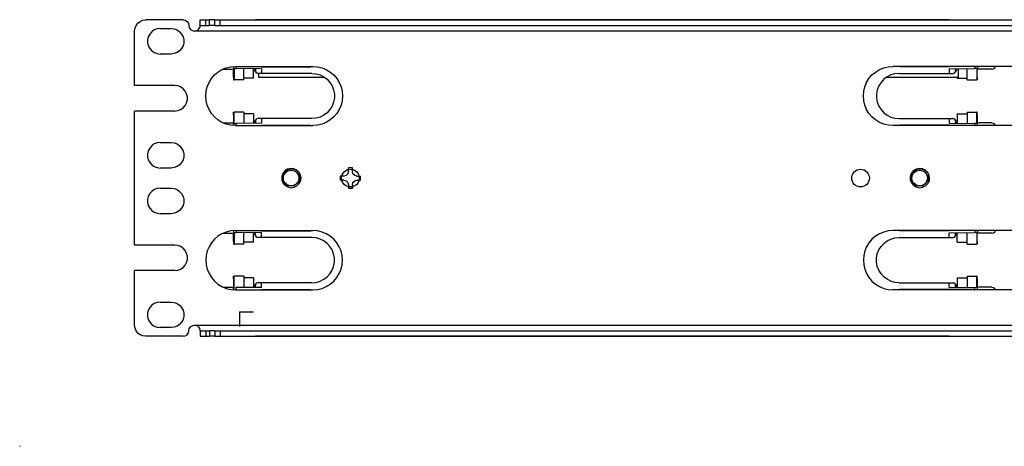
# Model space of a CAD drawing. Extents: x 0 to 21, y 0 to 13.9.
# Drawn here: x 0 to 10.8, y 0 to 4.7 of the extents above; entities that cross this region are included whole.
import ezdxf

# ---------------------------------------------------------------- set-up
doc = ezdxf.new("R2010")
doc.units = 0
doc.header["$MEASUREMENT"] = 0
doc.layers.get('0').update_dxf_attribs({"linetype": 'CONTINUOUS'})

msp = doc.modelspace()

# ---------------------------------------------------------------- linework, layer by layer
for p, q in [((1.794, 4.676), (1.382, 4.676)), ((1.982, 4.616), (1.982, 4.676)), ((2.042, 4.616), (2.042, 4.676)), ((2.042, 4.676), (2.082, 4.676)), ((2.082, 4.616), (2.082, 4.676)), ((2.142, 4.616), (2.142, 4.676)), ((2.202, 4.616), (2.202, 4.676)), ((2.202, 4.676), (19.322, 4.676)), ((2.588, 4.676), (2.59, 4.678)), ((2.59, 4.678), (2.59, 4.676)), ((2.656, 4.678), (2.59, 4.678)), ((10.206, 4.678), (2.656, 4.678)), ((2.656, 4.678), (2.656, 4.676)), ((10.206, 4.678), (10.206, 4.676)), ((10.206, 4.678), (10.272, 4.678)), ((10.275, 4.676), (10.272, 4.678)), ((10.272, 4.678), (10.272, 4.676)), ((1.262, 3.957), (1.262, 4.556)), ((1.542, 4.582), (1.662, 4.582)), ((19.604, 4.554), (1.919, 4.554)), ((2.042, 4.616), (2.082, 4.616)), ((2.202, 4.616), (19.322, 4.616)), ((1.662, 4.301), (1.542, 4.301)), ((2.231, 4.137), (2.346, 4.137)), ((2.346, 4.165), (2.346, 4.137)), ((2.348, 4.137), (2.346, 4.137)), ((2.348, 4.048), (2.348, 4.137)), ((2.353, 4.144), (2.376, 4.144)), ((2.353, 4.144), (2.353, 4.018)), ((2.368, 4.166), (3.219, 4.166)), ((2.376, 4.166), (2.376, 4.144)), ((2.656, 4.141), (2.376, 4.144)), ((2.46, 4.037), (2.46, 4.143)), ((2.568, 4.037), (2.568, 4.142)), ((2.577, 4.128), (2.577, 4.142)), ((2.584, 4.11), (2.577, 4.128)), ((2.577, 4.128), (2.59, 4.115)), ((2.584, 4.11), (2.596, 4.097)), ((2.59, 4.142), (2.59, 4.115)), ((2.656, 4.166), (2.656, 4.163)), ((2.656, 4.163), (3.197, 4.163)), ((2.656, 4.141), (2.656, 4.09)), ((3.193, 4.166), (3.197, 4.163)), ((3.197, 4.166), (3.197, 4.163)), ((11.937, 4.166), (9.588, 4.166)), ((9.664, 4.166), (9.664, 4.163)), ((9.668, 4.166), (9.664, 4.163)), ((10.206, 4.163), (9.664, 4.163)), ((10.206, 4.166), (10.206, 4.163)), ((10.206, 4.141), (10.485, 4.144)), ((10.206, 4.141), (10.206, 4.09)), ((10.265, 4.097), (10.278, 4.11)), ((10.272, 4.142), (10.272, 4.115)), ((10.272, 4.115), (10.284, 4.128)), ((10.284, 4.128), (10.278, 4.11)), ((10.284, 4.128), (10.284, 4.142)), ((10.303, 4.142), (10.303, 4.045)), ((10.402, 4.037), (10.402, 4.143)), ((10.485, 4.166), (10.485, 4.144)), ((10.508, 4.144), (10.485, 4.144)), ((10.508, 4.144), (10.508, 4.018)), ((10.513, 4.048), (10.513, 4.137)), ((10.513, 4.137), (10.515, 4.137)), ((10.515, 4.166), (10.515, 4.137)), ((10.674, 4.137), (10.515, 4.137)), ((2.349, 4.018), (2.353, 4.018)), ((2.46, 4.018), (2.353, 4.018)), ((2.46, 4.018), (2.46, 4.037)), ((2.568, 4.037), (2.46, 4.037)), ((2.656, 4.09), (2.614, 4.09)), ((2.626, 4.045), (2.626, 4.09)), ((3.349, 4.045), (2.626, 4.045)), ((3.208, 4.09), (2.656, 4.09)), ((10.303, 4.045), (9.512, 4.045)), ((9.654, 4.09), (10.206, 4.09)), ((10.206, 4.09), (10.247, 4.09)), ((10.293, 4.037), (10.293, 4.045)), ((10.293, 4.037), (10.402, 4.037)), ((10.402, 4.018), (10.402, 4.037)), ((10.402, 4.018), (10.508, 4.018)), ((10.512, 4.018), (10.508, 4.018)), ((1.702, 3.957), (1.262, 3.957)), ((1.262, 2.207), (1.262, 3.676)), ((1.702, 3.676), (1.262, 3.676)), ((2.348, 3.635), (2.348, 3.546)), ((2.349, 3.665), (2.353, 3.665)), ((2.353, 3.539), (2.353, 3.665)), ((2.46, 3.665), (2.353, 3.665)), ((2.46, 3.665), (2.46, 3.646)), ((2.568, 3.646), (2.46, 3.646)), ((2.46, 3.646), (2.46, 3.54)), ((2.568, 3.646), (2.568, 3.541)), ((2.577, 3.555), (2.584, 3.573)), ((2.59, 3.568), (2.577, 3.555)), ((2.596, 3.586), (2.584, 3.573)), ((2.59, 3.568), (2.59, 3.541)), ((2.656, 3.594), (2.614, 3.594)), ((3.208, 3.594), (2.656, 3.594)), ((2.656, 3.594), (2.656, 3.542)), ((9.654, 3.594), (10.206, 3.594)), ((10.206, 3.594), (10.206, 3.542)), ((10.206, 3.594), (10.247, 3.594)), ((10.278, 3.573), (10.265, 3.586)), ((10.284, 3.555), (10.272, 3.568)), ((10.272, 3.568), (10.272, 3.541)), ((10.278, 3.573), (10.284, 3.555)), ((10.293, 3.646), (10.402, 3.646)), ((10.293, 3.646), (10.293, 3.541)), ((10.402, 3.665), (10.402, 3.646)), ((10.402, 3.665), (10.508, 3.665)), ((10.402, 3.646), (10.402, 3.54)), ((10.512, 3.665), (10.508, 3.665)), ((10.508, 3.539), (10.508, 3.665)), ((10.513, 3.635), (10.513, 3.546)), ((2.231, 3.546), (2.346, 3.546)), ((2.348, 3.546), (2.346, 3.546)), ((2.346, 3.518), (2.346, 3.546)), ((2.353, 3.539), (2.376, 3.539)), ((2.368, 3.517), (3.219, 3.517)), ((2.656, 3.542), (2.376, 3.539)), ((2.376, 3.517), (2.376, 3.539)), ((2.577, 3.541), (2.577, 3.555)), ((2.656, 3.517), (2.656, 3.52)), ((2.656, 3.52), (3.197, 3.52)), ((3.193, 3.517), (3.197, 3.52)), ((3.197, 3.517), (3.197, 3.52)), ((11.937, 3.517), (9.588, 3.517)), ((9.664, 3.517), (9.664, 3.52)), ((10.206, 3.52), (9.664, 3.52)), ((9.668, 3.517), (9.664, 3.52)), ((10.206, 3.542), (10.485, 3.539)), ((10.206, 3.517), (10.206, 3.52)), ((10.284, 3.541), (10.284, 3.555)), ((10.508, 3.539), (10.485, 3.539)), ((10.485, 3.517), (10.485, 3.539)), ((10.513, 3.546), (10.515, 3.546)), ((10.515, 3.517), (10.515, 3.546)), ((10.674, 3.546), (10.515, 3.546)), ((1.542, 3.332), (1.662, 3.332)), ((1.662, 3.051), (1.542, 3.051)), ((3.654, 3.054), (3.608, 3.054)), ((3.608, 3.014), (3.608, 3.054)), ((3.654, 3.014), (3.654, 3.054)), ((3.518, 2.964), (3.518, 2.919)), ((3.558, 2.964), (3.518, 2.964)), ((3.558, 2.919), (3.518, 2.919)), ((3.703, 2.964), (3.743, 2.964)), ((3.703, 2.919), (3.743, 2.919)), ((3.743, 2.919), (3.743, 2.964)), ((1.542, 2.832), (1.662, 2.832)), ((3.062, 2.877), (3.074, 2.895)), ((3.608, 2.869), (3.608, 2.829)), ((3.608, 2.829), (3.654, 2.829)), ((3.654, 2.869), (3.654, 2.829)), ((1.662, 2.551), (1.542, 2.551)), ((2.231, 2.337), (2.346, 2.337)), ((2.346, 2.366), (2.346, 2.337)), ((2.348, 2.337), (2.346, 2.337)), ((2.348, 2.249), (2.348, 2.337)), ((2.353, 2.344), (2.376, 2.344)), ((2.353, 2.344), (2.353, 2.218)), ((2.368, 2.366), (3.219, 2.366)), ((2.376, 2.366), (2.376, 2.344)), ((2.656, 2.341), (2.376, 2.344)), ((2.46, 2.237), (2.46, 2.343)), ((2.568, 2.237), (2.568, 2.342)), ((2.577, 2.328), (2.577, 2.342)), ((2.584, 2.31), (2.577, 2.328)), ((2.577, 2.328), (2.59, 2.315)), ((2.584, 2.31), (2.596, 2.297)), ((2.59, 2.315), (2.59, 2.342)), ((2.656, 2.289), (2.614, 2.29)), ((2.656, 2.366), (2.656, 2.363)), ((2.656, 2.363), (3.197, 2.363)), ((2.656, 2.289), (2.656, 2.341)), ((3.208, 2.289), (2.656, 2.289)), ((3.193, 2.366), (3.197, 2.363)), ((3.197, 2.366), (3.197, 2.363)), ((11.937, 2.366), (9.588, 2.366)), ((9.654, 2.289), (10.206, 2.289)), ((9.664, 2.366), (9.664, 2.363)), ((9.668, 2.366), (9.664, 2.363)), ((10.206, 2.363), (9.664, 2.363)), ((10.206, 2.366), (10.206, 2.363)), ((10.206, 2.341), (10.485, 2.344)), ((10.206, 2.289), (10.206, 2.341)), ((10.206, 2.289), (10.247, 2.29)), ((10.265, 2.297), (10.278, 2.31)), ((10.272, 2.315), (10.272, 2.342)), ((10.272, 2.315), (10.284, 2.328)), ((10.284, 2.328), (10.278, 2.31)), ((10.284, 2.328), (10.284, 2.342)), ((10.303, 2.339), (10.284, 2.339)), ((10.293, 2.237), (10.293, 2.339)), ((10.303, 2.342), (10.303, 2.339)), ((10.402, 2.237), (10.402, 2.343)), ((10.485, 2.366), (10.485, 2.344)), ((10.508, 2.344), (10.485, 2.344)), ((10.508, 2.344), (10.508, 2.218)), ((10.513, 2.249), (10.513, 2.337)), ((10.513, 2.337), (10.515, 2.337)), ((10.515, 2.366), (10.515, 2.337)), ((10.674, 2.337), (10.515, 2.337)), ((1.702, 2.207), (1.262, 2.207)), ((2.349, 2.218), (2.353, 2.218)), ((2.46, 2.218), (2.353, 2.218)), ((2.46, 2.218), (2.46, 2.237)), ((2.568, 2.237), (2.46, 2.237)), ((10.293, 2.237), (10.402, 2.237)), ((10.402, 2.218), (10.402, 2.237)), ((10.402, 2.218), (10.508, 2.218)), ((10.512, 2.218), (10.508, 2.218)), ((1.262, 1.327), (1.262, 1.926)), ((1.702, 1.926), (1.262, 1.926)), ((2.349, 1.866), (2.353, 1.866)), ((2.353, 1.739), (2.353, 1.866)), ((2.46, 1.866), (2.353, 1.866)), ((2.46, 1.866), (2.46, 1.846)), ((2.568, 1.846), (2.46, 1.846)), ((2.46, 1.846), (2.46, 1.74)), ((2.568, 1.846), (2.568, 1.741)), ((10.293, 1.846), (10.402, 1.846)), ((10.293, 1.846), (10.293, 1.741)), ((10.402, 1.866), (10.402, 1.846)), ((10.402, 1.866), (10.508, 1.866)), ((10.402, 1.846), (10.402, 1.74)), ((10.512, 1.866), (10.508, 1.866)), ((10.508, 1.739), (10.508, 1.866)), ((2.231, 1.746), (2.346, 1.746)), ((2.348, 1.746), (2.346, 1.746)), ((2.346, 1.718), (2.346, 1.746)), ((2.348, 1.835), (2.348, 1.746)), ((2.353, 1.739), (2.376, 1.74)), ((2.656, 1.742), (2.376, 1.74)), ((2.376, 1.717), (2.376, 1.74)), ((2.577, 1.755), (2.584, 1.773)), ((2.59, 1.768), (2.577, 1.755)), ((2.577, 1.741), (2.577, 1.755)), ((2.596, 1.785), (2.584, 1.773)), ((2.59, 1.741), (2.59, 1.768)), ((2.656, 1.793), (2.614, 1.793)), ((3.208, 1.793), (2.656, 1.793)), ((2.656, 1.742), (2.656, 1.793)), ((9.654, 1.793), (10.206, 1.793)), ((10.206, 1.742), (10.206, 1.793)), ((10.206, 1.793), (10.247, 1.793)), ((10.206, 1.742), (10.485, 1.74)), ((10.278, 1.773), (10.265, 1.785)), ((10.284, 1.755), (10.272, 1.768)), ((10.272, 1.741), (10.272, 1.768)), ((10.278, 1.773), (10.284, 1.755)), ((10.284, 1.741), (10.284, 1.755)), ((10.508, 1.739), (10.485, 1.74)), ((10.485, 1.717), (10.485, 1.74)), ((10.513, 1.835), (10.513, 1.746)), ((10.513, 1.746), (10.515, 1.746)), ((10.515, 1.717), (10.515, 1.746)), ((10.674, 1.746), (10.515, 1.746)), ((2.368, 1.717), (3.219, 1.717)), ((2.656, 1.717), (2.656, 1.72)), ((2.656, 1.72), (3.197, 1.72)), ((3.193, 1.717), (3.197, 1.72)), ((3.197, 1.717), (3.197, 1.72)), ((11.937, 1.717), (9.588, 1.717)), ((9.664, 1.717), (9.664, 1.72)), ((10.206, 1.72), (9.664, 1.72)), ((9.668, 1.717), (9.664, 1.72)), ((10.206, 1.717), (10.206, 1.72)), ((1.542, 1.582), (1.662, 1.582)), ((2.412, 1.476), (2.566, 1.476)), ((2.412, 1.476), (2.412, 1.314)), ((1.662, 1.301), (1.542, 1.301)), ((1.919, 1.329), (19.604, 1.329)), ((1.794, 1.207), (1.382, 1.207)), ((1.982, 1.267), (1.982, 1.207)), ((2.042, 1.267), (2.042, 1.207)), ((2.042, 1.267), (2.082, 1.267)), ((2.042, 1.207), (2.082, 1.207)), ((2.082, 1.267), (2.082, 1.207)), ((2.142, 1.267), (2.142, 1.207)), ((2.202, 1.267), (2.202, 1.207)), ((2.202, 1.267), (19.322, 1.267)), ((2.202, 1.207), (19.322, 1.207)), ((2.588, 1.207), (2.59, 1.206)), ((2.59, 1.206), (2.59, 1.207)), ((2.656, 1.206), (2.59, 1.206)), ((2.656, 1.206), (2.656, 1.207)), ((10.206, 1.206), (2.656, 1.206)), ((10.206, 1.206), (10.206, 1.207)), ((10.206, 1.206), (10.272, 1.206)), ((10.272, 1.206), (10.272, 1.207)), ((10.275, 1.207), (10.272, 1.206))]:
    msp.add_line(p, q)
for points in [[(1.262, 4.556), (1.267, 4.588), (1.279, 4.616), (1.297, 4.642), (1.322, 4.66), (1.351, 4.672), (1.382, 4.676)], [(1.794, 4.676), (1.818, 4.672), (1.839, 4.658), (1.852, 4.639), (1.857, 4.615)], [(1.982, 4.676), (1.987, 4.676), (2, 4.676), (2.019, 4.676), (2.042, 4.676)], [(2.142, 4.676), (2.138, 4.676), (2.125, 4.676), (2.105, 4.676), (2.082, 4.676)], [(2.142, 4.676), (2.147, 4.676), (2.159, 4.676), (2.179, 4.676), (2.202, 4.676)], [(1.542, 4.582), (1.509, 4.578), (1.477, 4.566), (1.45, 4.546), (1.427, 4.521), (1.411, 4.491), (1.404, 4.459), (1.404, 4.424), (1.411, 4.392), (1.427, 4.362), (1.45, 4.337), (1.477, 4.318), (1.509, 4.306), (1.542, 4.301)], [(1.662, 4.582), (1.696, 4.578), (1.727, 4.566), (1.755, 4.546), (1.778, 4.521), (1.793, 4.491), (1.801, 4.459), (1.801, 4.424), (1.793, 4.392), (1.778, 4.362), (1.755, 4.337), (1.727, 4.318), (1.696, 4.306), (1.662, 4.301)], [(1.857, 4.615), (1.862, 4.592), (1.876, 4.572), (1.896, 4.559), (1.919, 4.554)], [(1.919, 4.554), (1.94, 4.557), (1.959, 4.568), (1.971, 4.582), (1.978, 4.594), (1.981, 4.605), (1.982, 4.613), (1.982, 4.616)], [(1.982, 4.616), (1.987, 4.616), (2, 4.616), (2.019, 4.616), (2.042, 4.616)], [(2.142, 4.616), (2.138, 4.616), (2.125, 4.616), (2.105, 4.616), (2.082, 4.616)], [(2.142, 4.616), (2.147, 4.616), (2.159, 4.616), (2.179, 4.616), (2.202, 4.616)], [(2.368, 3.517), (2.317, 3.521), (2.268, 3.532), (2.22, 3.552), (2.177, 3.579), (2.139, 3.612), (2.105, 3.651), (2.079, 3.694), (2.059, 3.741), (2.047, 3.79), (2.043, 3.842), (2.047, 3.893), (2.059, 3.942), (2.079, 3.989), (2.105, 4.032), (2.139, 4.072), (2.177, 4.104), (2.22, 4.131), (2.268, 4.151), (2.317, 4.162), (2.368, 4.166)], [(2.59, 4.115), (2.593, 4.102), (2.602, 4.094), (2.614, 4.09)], [(3.219, 4.166), (3.269, 4.162), (3.319, 4.151), (3.366, 4.131), (3.409, 4.104), (3.448, 4.072), (3.481, 4.032), (3.508, 3.989), (3.528, 3.942), (3.539, 3.893), (3.543, 3.842), (3.539, 3.79), (3.528, 3.741), (3.508, 3.694), (3.481, 3.651), (3.448, 3.612), (3.409, 3.579), (3.366, 3.552), (3.319, 3.532), (3.269, 3.521), (3.219, 3.517)], [(9.588, 3.517), (9.536, 3.521), (9.487, 3.532), (9.44, 3.552), (9.396, 3.579), (9.357, 3.612), (9.324, 3.651), (9.297, 3.694), (9.279, 3.741), (9.266, 3.79), (9.262, 3.842), (9.266, 3.893), (9.279, 3.942), (9.297, 3.989), (9.324, 4.032), (9.357, 4.072), (9.396, 4.104), (9.44, 4.131), (9.487, 4.151), (9.536, 4.162), (9.588, 4.166)], [(10.247, 4.09), (10.259, 4.094), (10.269, 4.102), (10.272, 4.115)], [(10.674, 4.137), (10.692, 4.141), (10.706, 4.151), (10.714, 4.166)], [(2.348, 4.048), (2.348, 4.032), (2.349, 4.022), (2.349, 4.018)], [(3.208, 4.09), (3.253, 4.086), (3.297, 4.073), (3.339, 4.052), (3.375, 4.025), (3.406, 3.991), (3.43, 3.952), (3.446, 3.909), (3.455, 3.864), (3.455, 3.819), (3.446, 3.774), (3.43, 3.731), (3.406, 3.692), (3.375, 3.658), (3.339, 3.631), (3.297, 3.61), (3.253, 3.597), (3.208, 3.594)], [(9.654, 4.09), (9.608, 4.086), (9.564, 4.073), (9.524, 4.052), (9.486, 4.025), (9.456, 3.991), (9.432, 3.952), (9.415, 3.909), (9.406, 3.864), (9.406, 3.819), (9.415, 3.774), (9.432, 3.731), (9.456, 3.692), (9.486, 3.658), (9.524, 3.631), (9.564, 3.61), (9.608, 3.597), (9.654, 3.594)], [(10.513, 4.048), (10.513, 4.032), (10.512, 4.022), (10.512, 4.018)], [(1.702, 3.676), (1.735, 3.681), (1.767, 3.693), (1.795, 3.712), (1.817, 3.737), (1.833, 3.767), (1.842, 3.799), (1.842, 3.834), (1.833, 3.866), (1.817, 3.896), (1.795, 3.921), (1.767, 3.941), (1.735, 3.953), (1.702, 3.957)], [(2.348, 3.635), (2.348, 3.651), (2.349, 3.661), (2.349, 3.665)], [(2.614, 3.594), (2.602, 3.59), (2.593, 3.581), (2.59, 3.568)], [(10.272, 3.568), (10.269, 3.581), (10.259, 3.59), (10.247, 3.594)], [(10.513, 3.635), (10.513, 3.651), (10.512, 3.661), (10.512, 3.665)], [(10.674, 3.546), (10.692, 3.542), (10.706, 3.532), (10.714, 3.517)], [(1.542, 3.332), (1.509, 3.328), (1.477, 3.316), (1.45, 3.296), (1.427, 3.271), (1.411, 3.241), (1.404, 3.209), (1.404, 3.174), (1.411, 3.142), (1.427, 3.112), (1.45, 3.087), (1.477, 3.068), (1.509, 3.056), (1.542, 3.051)], [(1.662, 3.332), (1.696, 3.328), (1.727, 3.316), (1.755, 3.296), (1.778, 3.271), (1.793, 3.241), (1.801, 3.209), (1.801, 3.174), (1.793, 3.142), (1.778, 3.112), (1.755, 3.087), (1.727, 3.068), (1.696, 3.056), (1.662, 3.051)], [(3.056, 3.013), (3.042, 3.027), (3.011, 3.042), (2.975, 3.047), (2.941, 3.039), (2.91, 3.02), (2.888, 2.992), (2.877, 2.959), (2.877, 2.923), (2.889, 2.89), (2.911, 2.862), (2.942, 2.844), (2.976, 2.836), (3.012, 2.841), (3.044, 2.857), (3.068, 2.883), (3.072, 2.889)], [(3.006, 2.857), (2.979, 2.852), (2.95, 2.857), (2.923, 2.871), (2.902, 2.893), (2.889, 2.921), (2.886, 2.952), (2.893, 2.983), (2.91, 3.011), (2.936, 3.031), (2.968, 3.041), (3.001, 3.041), (3.033, 3.031), (3.061, 3.009), (3.069, 3)], [(9.957, 3.013), (9.943, 3.027), (9.91, 3.042), (9.875, 3.047), (9.841, 3.039), (9.81, 3.02), (9.788, 2.992), (9.777, 2.959), (9.777, 2.923), (9.789, 2.89), (9.811, 2.862), (9.842, 2.844), (9.877, 2.836), (9.912, 2.841), (9.944, 2.857), (9.969, 2.883), (9.972, 2.889)], [(9.906, 2.857), (9.879, 2.852), (9.849, 2.857), (9.823, 2.871), (9.802, 2.893), (9.788, 2.921), (9.785, 2.952), (9.793, 2.983), (9.811, 3.011), (9.837, 3.031), (9.868, 3.041), (9.902, 3.041), (9.934, 3.031), (9.961, 3.009), (9.969, 3)], [(3.006, 2.857), (3.031, 2.87), (3.051, 2.89), (3.064, 2.914), (3.068, 2.943), (3.063, 2.97), (3.05, 2.995)], [(3.072, 2.889), (3.08, 2.924), (3.074, 2.959), (3.057, 2.987), (3.05, 2.995)], [(3.069, 3), (3.081, 2.973), (3.086, 2.945), (3.083, 2.916), (3.072, 2.889)], [(3.608, 3.014), (3.601, 2.989), (3.583, 2.97), (3.558, 2.964)], [(3.558, 2.919), (3.583, 2.912), (3.601, 2.894), (3.608, 2.869)], [(3.703, 2.964), (3.678, 2.97), (3.659, 2.989), (3.654, 3.014)], [(3.654, 2.869), (3.659, 2.894), (3.678, 2.912), (3.703, 2.919)], [(9.906, 2.857), (9.931, 2.87), (9.951, 2.89), (9.964, 2.914), (9.969, 2.943), (9.964, 2.97), (9.95, 2.995)], [(9.972, 2.889), (9.979, 2.924), (9.973, 2.959), (9.957, 2.987), (9.95, 2.995)], [(9.969, 3), (9.981, 2.973), (9.986, 2.945), (9.983, 2.916), (9.972, 2.889)], [(1.542, 2.832), (1.509, 2.828), (1.477, 2.816), (1.45, 2.796), (1.427, 2.771), (1.411, 2.741), (1.404, 2.709), (1.404, 2.674), (1.411, 2.642), (1.427, 2.612), (1.45, 2.587), (1.477, 2.568), (1.509, 2.556), (1.542, 2.551)], [(1.662, 2.832), (1.696, 2.828), (1.727, 2.816), (1.755, 2.796), (1.778, 2.771), (1.793, 2.741), (1.801, 2.709), (1.801, 2.674), (1.793, 2.642), (1.778, 2.612), (1.755, 2.587), (1.727, 2.568), (1.696, 2.556), (1.662, 2.551)], [(2.368, 2.366), (2.317, 2.362), (2.268, 2.35), (2.22, 2.331), (2.177, 2.304), (2.139, 2.272), (2.105, 2.232), (2.079, 2.189), (2.059, 2.142), (2.047, 2.093), (2.043, 2.041), (2.047, 1.991), (2.059, 1.941), (2.079, 1.894), (2.105, 1.85), (2.139, 1.812), (2.177, 1.779), (2.22, 1.752), (2.268, 1.732), (2.317, 1.72), (2.368, 1.717)], [(2.59, 2.315), (2.593, 2.302), (2.602, 2.293), (2.614, 2.29)], [(3.208, 1.793), (3.253, 1.797), (3.297, 1.81), (3.339, 1.831), (3.375, 1.858), (3.406, 1.892), (3.43, 1.931), (3.446, 1.973), (3.455, 2.019), (3.455, 2.064), (3.446, 2.109), (3.43, 2.153), (3.406, 2.191), (3.375, 2.225), (3.339, 2.253), (3.297, 2.273), (3.253, 2.285), (3.208, 2.289)], [(3.219, 1.717), (3.269, 1.72), (3.319, 1.732), (3.366, 1.752), (3.409, 1.779), (3.448, 1.812), (3.481, 1.85), (3.508, 1.894), (3.528, 1.941), (3.539, 1.991), (3.543, 2.041), (3.539, 2.093), (3.528, 2.142), (3.508, 2.189), (3.481, 2.232), (3.448, 2.272), (3.409, 2.304), (3.366, 2.331), (3.319, 2.35), (3.269, 2.362), (3.219, 2.366)], [(9.588, 2.366), (9.536, 2.362), (9.487, 2.35), (9.44, 2.331), (9.396, 2.304), (9.357, 2.272), (9.324, 2.232), (9.297, 2.189), (9.279, 2.142), (9.266, 2.093), (9.262, 2.041), (9.266, 1.991), (9.279, 1.941), (9.297, 1.894), (9.324, 1.85), (9.357, 1.812), (9.396, 1.779), (9.44, 1.752), (9.487, 1.732), (9.536, 1.72), (9.588, 1.717)], [(9.654, 1.793), (9.608, 1.797), (9.564, 1.81), (9.524, 1.831), (9.486, 1.858), (9.456, 1.892), (9.432, 1.931), (9.415, 1.973), (9.406, 2.019), (9.406, 2.064), (9.415, 2.109), (9.432, 2.153), (9.456, 2.191), (9.486, 2.225), (9.524, 2.253), (9.564, 2.273), (9.608, 2.285), (9.654, 2.289)], [(10.247, 2.29), (10.259, 2.293), (10.269, 2.302), (10.272, 2.315)], [(10.674, 2.337), (10.692, 2.341), (10.706, 2.351), (10.714, 2.366)], [(1.702, 1.926), (1.735, 1.931), (1.767, 1.943), (1.795, 1.962), (1.817, 1.987), (1.833, 2.017), (1.842, 2.049), (1.842, 2.084), (1.833, 2.116), (1.817, 2.146), (1.795, 2.171), (1.767, 2.191), (1.735, 2.203), (1.702, 2.207)], [(2.348, 2.249), (2.348, 2.233), (2.349, 2.221), (2.349, 2.218)], [(10.513, 2.249), (10.513, 2.233), (10.512, 2.221), (10.512, 2.218)], [(2.348, 1.835), (2.348, 1.85), (2.349, 1.861), (2.349, 1.866)], [(10.513, 1.835), (10.513, 1.85), (10.512, 1.861), (10.512, 1.866)], [(2.614, 1.793), (2.602, 1.789), (2.593, 1.781), (2.59, 1.768)], [(10.272, 1.768), (10.269, 1.781), (10.259, 1.789), (10.247, 1.793)], [(10.674, 1.746), (10.692, 1.743), (10.706, 1.732), (10.714, 1.717)], [(1.542, 1.582), (1.509, 1.578), (1.477, 1.566), (1.45, 1.546), (1.427, 1.521), (1.411, 1.491), (1.404, 1.459), (1.404, 1.424), (1.411, 1.392), (1.427, 1.362), (1.45, 1.337), (1.477, 1.318), (1.509, 1.306), (1.542, 1.301)], [(1.662, 1.582), (1.696, 1.578), (1.727, 1.566), (1.755, 1.546), (1.778, 1.521), (1.793, 1.491), (1.801, 1.459), (1.801, 1.424), (1.793, 1.392), (1.778, 1.362), (1.755, 1.337), (1.727, 1.318), (1.696, 1.306), (1.662, 1.301)], [(1.382, 1.207), (1.351, 1.211), (1.322, 1.222), (1.297, 1.242), (1.279, 1.267), (1.267, 1.295), (1.262, 1.327)], [(1.857, 1.268), (1.862, 1.291), (1.876, 1.311), (1.896, 1.325), (1.919, 1.329)], [(1.982, 1.267), (1.982, 1.27), (1.98, 1.28), (1.975, 1.294), (1.967, 1.307), (1.955, 1.318), (1.939, 1.326), (1.919, 1.329)], [(1.794, 1.207), (1.818, 1.212), (1.839, 1.224), (1.852, 1.244), (1.857, 1.268)], [(1.982, 1.267), (1.987, 1.267), (2, 1.267), (2.019, 1.267), (2.042, 1.267)], [(1.982, 1.207), (1.987, 1.207), (2, 1.207), (2.019, 1.207), (2.042, 1.207)], [(2.142, 1.267), (2.138, 1.267), (2.125, 1.267), (2.105, 1.267), (2.082, 1.267)], [(2.142, 1.207), (2.138, 1.207), (2.125, 1.207), (2.105, 1.207), (2.082, 1.207)], [(2.142, 1.267), (2.147, 1.267), (2.159, 1.267), (2.179, 1.267), (2.202, 1.267)], [(2.142, 1.207), (2.147, 1.207), (2.159, 1.207), (2.179, 1.207), (2.202, 1.207)], [(0, 0.005), (0, 0), (0.005, 0)]]:
    msp.add_lwpolyline(points)
for centre, radius in [((2.98, 2.941), 0.0856), ((3.631, 2.941), 0.097), ((9.231, 2.941), 0.097), ((9.881, 2.941), 0.0856)]:
    msp.add_circle(centre, radius)

doc.saveas('drawing.dxf')
